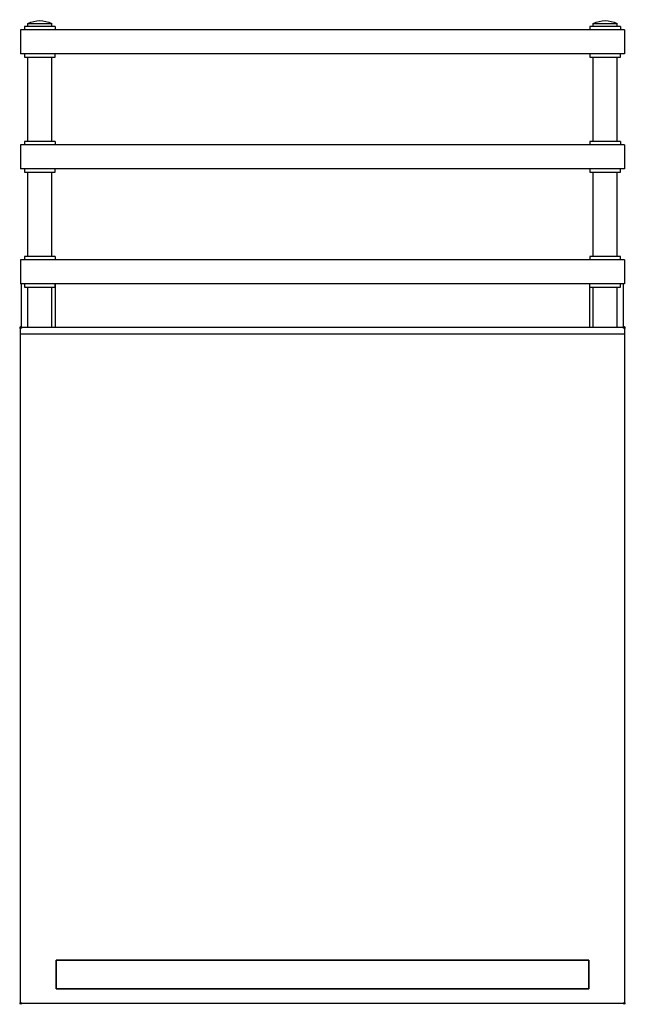
# Model space of a CAD drawing. Units: millimetres. Extents: x -1 to 631, y -706 to 321.
import ezdxf

# ---------------------------------------------------------------- set-up
doc = ezdxf.new("R2010")
doc.units = ezdxf.units.MM
doc.header["$PDMODE"] = 35
doc.linetypes.add('CONTINUA', pattern=[0])
for name, color, linetype in [('200-EquipBorder-2d', 1, 'CONTINUA'), ('200-EquipInternal-2d', 7, 'CONTINUA'), ('200-EquipSteel-3d', 9, 'Continuous')]:
    doc.layers.add(name, color=color, linetype=linetype)
doc.layers.add('200-insPoint-3D', color=3, linetype='CONTINUA', plot=False)

msp = doc.modelspace()

# ---------------------------------------------------------------- linework, layer by layer
at = {"layer": '200-EquipBorder-2d'}
for p, q in [((0, 310.5), (0, 285.5)), ((630, 310.5), (0, 310.5)), ((36, 314), (4, 314)), ((4, 314), (4, 310.5)), ((7.5, 317), (32.5, 317)), ((7.5, 314), (7.5, 317)), ((32.5, 314), (32.5, 317)), ((36, 314), (36, 310.5)), ((626, 314), (594, 314)), ((594, 314), (594, 310.5)), ((597.5, 317), (622.5, 317)), ((597.5, 314), (597.5, 317)), ((622.5, 314), (622.5, 317)), ((626, 314), (626, 310.5)), ((630, 310.5), (630, 285.5)), ((630, 285.5), (0, 285.5)), ((4, 285.5), (4, 282)), ((4, 282), (36, 282)), ((7.5, 194), (7.5, 282)), ((32.5, 194), (32.5, 282)), ((36, 282), (36, 285.5)), ((594, 285.5), (594, 282)), ((594, 282), (626, 282)), ((597.5, 194), (597.5, 282)), ((622.5, 194), (622.5, 282)), ((626, 282), (626, 285.5)), ((0, 190.5), (0, 165.5)), ((630, 190.5), (0, 190.5)), ((36, 194), (4, 194)), ((4, 194), (4, 190.5)), ((36, 194), (36, 190.5)), ((626, 194), (594, 194)), ((594, 194), (594, 190.5)), ((626, 194), (626, 190.5)), ((630, 190.5), (630, 165.5)), ((630, 165.5), (0, 165.5)), ((4, 165.5), (4, 162)), ((36, 162), (36, 165.5)), ((594, 165.5), (594, 162)), ((626, 162), (626, 165.5)), ((4, 162), (36, 162)), ((7.5, 74), (7.5, 162)), ((32.5, 74), (32.5, 162)), ((594, 162), (626, 162)), ((597.5, 74), (597.5, 162)), ((622.5, 74), (622.5, 162)), ((36, 74), (4, 74)), ((4, 74), (4, 70.5)), ((36, 74), (36, 70.5)), ((626, 74), (594, 74)), ((594, 74), (594, 70.5)), ((626, 70.5), (626, 74)), ((0, 70.5), (0, 45.5)), ((630, 70.5), (0, 70.5)), ((630, 70.5), (630, 45.5)), ((630, 45.5), (0, 45.5)), ((1, 0), (1, 45.5)), ((4, 45.5), (4, 42)), ((4, 42), (36, 42)), ((7.5, 0), (7.5, 42)), ((32.5, 0), (32.5, 42)), ((36, 42), (36, 45.5)), ((36, 45.5), (36, 0)), ((594, 0), (594, 45.5)), ((594, 42), (626, 42)), ((597.5, 0), (597.5, 42)), ((622.5, 0), (622.5, 42)), ((626, 42), (626, 45.5)), ((629, 0), (629, 45.5)), ((0, -705), (0, 0)), ((630, 0), (0, 0)), ((630, 0), (630, -705)), ((630, -705), (0, -705))]:
    msp.add_line(p, q, dxfattribs=at)
at = {"layer": '200-EquipBorder-2d', "extrusion": (0, 0, -1)}
for centre in [(-20, 292.5), (-610, 292.5)]:
    msp.add_arc(centre, 27.5, 63.0085, 116.9915, dxfattribs=at)
at = {"layer": '200-EquipInternal-2d'}
msp.add_line((630, -7), (0, -7), dxfattribs=at)
at = {"layer": '200-EquipSteel-3d'}
for points in [[(37, -690, 615), (37, -660, 615), (593, -660, 615), (593, -690, 615)], [(37, -690, 651), (593, -690, 651), (593, -660, 651), (37, -660, 651)], [(37, -690, 654), (37, -660, 654), (593, -660, 654), (593, -690, 654)], [(37, -690, 820), (593, -690, 820), (593, -660, 820), (37, -660, 820)], [(37, -660, 615), (593, -660, 615), (593, -660, 651), (37, -660, 651)], [(37, -660, 654), (593, -660, 654), (593, -660, 820), (37, -660, 820)], [(37, -690, 615), (593, -690, 615), (593, -690, 651), (37, -690, 651)], [(37, -690, 654), (593, -690, 654), (593, -690, 820), (37, -690, 820)]]:
    msp.add_3dface(points, dxfattribs=at)
at = {"layer": '200-insPoint-3D'}
for p in [(0, 0), (630, 0), (0, -705), (630, -705)]:
    msp.add_point(p, dxfattribs=at)

doc.saveas('drawing.dxf')
